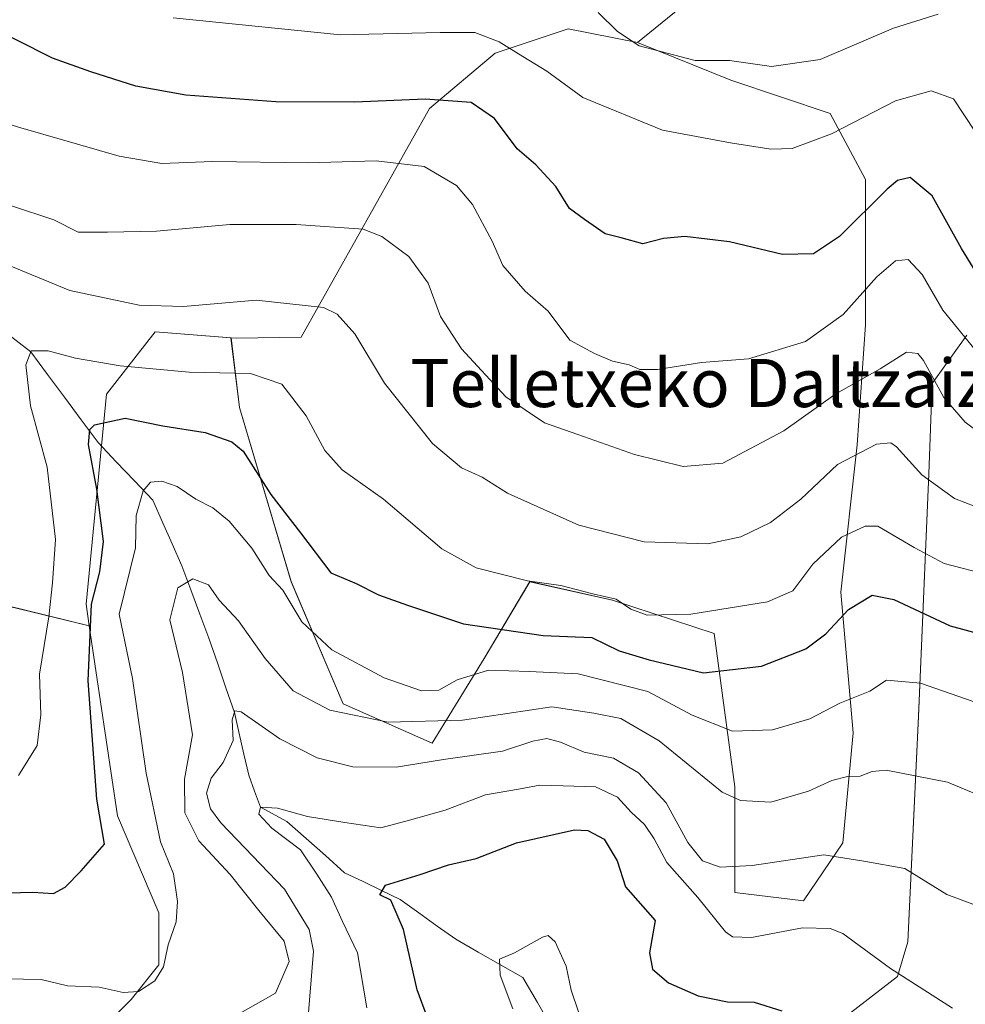
# Model space of a CAD drawing. Units: metres. Extents: x 606471 to 609889, y 4791731 to 4794099.
# Drawn here: x 607622 to 607779, y 4793130 to 4793294 of the extents above; entities that cross this region are included whole.
import ezdxf
from ezdxf.enums import TextEntityAlignment as Align

# ---------------------------------------------------------------- set-up
doc = ezdxf.new("R2010")
doc.units = ezdxf.units.M
doc.header["$MEASUREMENT"] = 0
for name, color, linetype, lineweight in [('Arbolado forestal CxS', 92, 'Continuous', 0), ('Corriente natural lineal', 142, 'Continuous', 13), ('Curva de nivel maestra', 36, 'Continuous', 30), ('Curva de nivel normal', 36, 'Continuous', 0), ('Prado CxS', 92, 'Continuous', 0), ('Texto cartográfico', 19, 'Continuous', 0)]:
    doc.layers.add(name, color=color, linetype=linetype, lineweight=lineweight)
doc.styles.add('Arial', font='txt', dxfattribs={"height": 0.2})

# ---------------------------------------------------------------- blocks, each defined once
blk = doc.blocks.new('*U163')
at = {"layer": 'Arbolado forestal CxS', "color": 92, "linetype": 'Continuous', "lineweight": 0}
for points in [[(607625.1087, 4793116.2775, 82.5753), (607640.0781, 4793131.2507, 91.5884), (607644.6845, 4793137.0097, 93.1483), (607644.6845, 4793145.6475, 94.4986), (607637.7751, 4793161.7715, 96.5982), (607633.1217, 4793193.3189, 96.9769), (607632.5939, 4793196.8985, 96.491), (607635.9901, 4793231.7855, 99.8097), (607644.0505, 4793242.1507, 106.1304), (607656.6461, 4793241.1701, 105.6989), (607658.0469, 4793229.5603, 102.015), (607666.6525, 4793200.6467, 97.2886), (607675.2581, 4793180.3385, 89.0623), (607690.0599, 4793173.7989, 83.6693), (607698.6655, 4793187.9117, 93.1439), (607706.2383, 4793200.6477, 103.2081), (607720.0073, 4793197.5503, 103.7268), (607736.8743, 4793192.0431, 100.9694), (607740.3169, 4793166.5717, 89.228), (607740.3167, 4793149.0171, 81.268), (607751.6759, 4793147.6405, 79.8931), (607758.2163, 4793157.2785, 84.6986), (607759.9371, 4793175.5219, 90.5833), (607757.8719, 4793198.9279, 98.4761), (607760.6257, 4793223.3669, 108.1703), (607762.0025, 4793243.3313, 115.5169), (607762.0023, 4793267.4261, 123.9657), (607756.1505, 4793278.4407, 128.9418), (607739.6279, 4793283.9475, 132.5511), (607724.1397, 4793290.1891, 134.1403), (607737.2879, 4793300.9405, 138.3661)], [(607778.8271, 4793241.6195, 120.8006), (607773.0707, 4793233.5565, 115.4191), (607772.4941, 4793218.5847, 109.9352), (607770.7669, 4793178.2753, 92.1119), (607769.0393, 4793140.8439, 81.3064), (607767.3119, 4793135.0853, 79.4565), (607751.2009, 4793122.6157, 73.6424)]]:
    blk.add_polyline3d(points, dxfattribs=at)
blk = doc.blocks.new('*U175')
at = {"layer": 'Prado CxS', "color": 92, "linetype": 'Continuous', "lineweight": 0}
for points in [[(607615.7435, 4793197.5455, 108.7314), (607633.1217, 4793193.3189, 96.9769), (607637.7751, 4793161.7715, 96.5982), (607644.6845, 4793145.6475, 94.4986), (607644.6845, 4793137.0097, 93.1483), (607640.0781, 4793131.2507, 91.5884), (607625.1087, 4793116.2775, 82.5753)], [(607751.2009, 4793122.6157, 73.6424), (607767.3119, 4793135.0853, 79.4565), (607769.0393, 4793140.8439, 81.3064), (607770.7669, 4793178.2753, 92.1119), (607772.4941, 4793218.5847, 109.9352), (607773.0707, 4793233.5565, 115.4191), (607778.8271, 4793241.6195, 120.8006)]]:
    blk.add_polyline3d(points, dxfattribs=at)
blk = doc.blocks.new('*U220')
at = {"layer": 'Curva de nivel normal', "color": 36, "linetype": 'Continuous', "lineweight": 0}
blk.add_polyline3d([(607776.46, 4793129.82, 80), (607766.13, 4793136.41, 80), (607758.25, 4793142.19, 80), (607756.15, 4793143.04, 80), (607751.55, 4793143.15, 80), (607743.09, 4793141.54, 80), (607739.93, 4793141.63, 80), (607738.76, 4793142.5, 80), (607734.18, 4793148.19, 80), (607729, 4793153.99, 80), (607726.9, 4793157.93, 80), (607725.28, 4793160.3, 80), (607723.06, 4793162.37, 80), (607720.82, 4793164.87, 80), (607717.18, 4793166.55, 80), (607711.79, 4793166.72, 80), (607707.92, 4793166.84, 80), (607704.38, 4793166.2, 80), (607698.88, 4793165.22, 80), (607692.23, 4793162.7, 80), (607686.26, 4793161.01, 80), (607681.51, 4793159.76, 80), (607675.53, 4793160.64, 80), (607669.32, 4793161.65, 80), (607664.38, 4793163, 80), (607661.56, 4793163.2, 80), (607661.27, 4793162.03, 80), (607663.44, 4793159.68, 80), (607668.19, 4793156.11, 80), (607670.91, 4793152.09, 80), (607673.33, 4793148.26, 80), (607675.18, 4793144.22, 80), (607677.65, 4793138.98, 80), (607679.2, 4793129.88, 80)], dxfattribs=at)
blk = doc.blocks.new('*U226')
at = {"layer": 'Curva de nivel normal', "color": 36, "linetype": 'Continuous', "lineweight": 0}
blk.add_polyline3d([(607783.97, 4793163.86, 90), (607775.59, 4793167.34, 90), (607765.41, 4793169.32, 90), (607763.08, 4793169.11, 90), (607761.08, 4793168.34, 90), (607759, 4793168.3, 90), (607756.41, 4793167.63, 90), (607752.55, 4793165.87, 90), (607746.29, 4793164.03, 90), (607741.26, 4793164.28, 90), (607738.21, 4793165.69, 90), (607727.73, 4793174.21, 90), (607721.36, 4793177.92, 90), (607716.89, 4793178.82, 90), (607709.91, 4793179.86, 90), (607695.08, 4793177.64, 90), (607682.72, 4793177.31, 90), (607673.06, 4793179.3, 90), (607666.95, 4793182.53, 90), (607662.31, 4793187.89, 90), (607657.87, 4793194.12, 90), (607654.68, 4793197.6, 90), (607652.9, 4793200.15, 90), (607650.3, 4793201.11, 90), (607647.81, 4793199.61, 90), (607646.48, 4793194.29, 90), (607648.62, 4793185.54, 90), (607650.28, 4793175.19, 90), (607648.95, 4793167.87, 90), (607648.98, 4793162.24, 90), (607651.32, 4793157.58, 90), (607656.51, 4793152.03, 90), (607661.25, 4793146.04, 90), (607665.5, 4793140.95, 90), (607666.33, 4793137.57, 90), (607664.02, 4793132.3, 90), (607657.42, 4793128.53, 90)], dxfattribs=at)
blk = doc.blocks.new('*U230')
at = {"layer": 'Curva de nivel normal', "color": 36, "linetype": 'Continuous', "lineweight": 0}
blk.add_polyline3d([(607782.75, 4793201.68, 105), (607775.07, 4793203.67, 105), (607770.05, 4793206.32, 105), (607764.05, 4793209.88, 105), (607761.94, 4793209.88, 105), (607757.98, 4793208.06, 105), (607753.25, 4793203.56, 105), (607749.91, 4793199.12, 105), (607745.72, 4793197.3, 105), (607732.97, 4793195.23, 105), (607725.75, 4793195.1, 105), (607723.04, 4793196.1, 105), (607720.57, 4793197.75, 105), (607716.72, 4793198.64, 105), (607711.41, 4793200, 105), (607705.85, 4793200.78, 105), (607697.34, 4793202.94, 105), (607691.66, 4793206.12, 105), (607681.98, 4793214.38, 105), (607675.12, 4793219.24, 105), (607672.23, 4793222.44, 105), (607669.11, 4793228.21, 105), (607665.06, 4793233.46, 105), (607659.88, 4793235.23, 105), (607649.68, 4793235.45, 105), (607638.26, 4793236.5, 105), (607630.85, 4793237.76, 105), (607626.28, 4793239, 105), (607623.46, 4793239, 105), (607622.59, 4793236.69, 105), (607623.37, 4793229.88, 105), (607626.13, 4793219.67, 105), (607627.51, 4793207.63, 105), (607627.01, 4793200.45, 105), (607626.38, 4793194.78, 105), (607624.83, 4793185.29, 105), (607625.05, 4793178.55, 105), (607624.45, 4793173.42, 105), (607621.34, 4793168.47, 105)], dxfattribs=at)
blk = doc.blocks.new('*U238')
at = {"layer": 'Curva de nivel normal', "color": 36, "linetype": 'Continuous', "lineweight": 0}
blk.add_polyline3d([(607620.19, 4793263.1, 115), (607627.22, 4793260.76, 115), (607631.27, 4793258.7, 115), (607636.14, 4793258.68, 115), (607644.29, 4793258.88, 115), (607656.45, 4793260, 115), (607667.47, 4793259.95, 115), (607678.6, 4793259.21, 115), (607681.67, 4793257.97, 115), (607686.18, 4793254.64, 115), (607689.37, 4793250.22, 115), (607691.45, 4793244.72, 115), (607694.89, 4793239.33, 115), (607702.28, 4793231.37, 115), (607708.68, 4793227.05, 115), (607714.25, 4793225.12, 115), (607723.64, 4793221.79, 115), (607731.73, 4793219.8, 115), (607738.28, 4793220.34, 115), (607748.41, 4793225.73, 115), (607757.08, 4793231.85, 115), (607764.4, 4793236.02, 115), (607768.79, 4793238.78, 115), (607770.66, 4793238.53, 115), (607771.61, 4793237.4, 115), (607774.98, 4793231.24, 115), (607778.53, 4793227.13, 115), (607783.51, 4793223.44, 115)], dxfattribs=at)
blk = doc.blocks.new('*U240')
at = {"layer": 'Curva de nivel normal', "color": 36, "linetype": 'Continuous', "lineweight": 0}
blk.add_polyline3d([(607781.9, 4793212.45, 110), (607776.75, 4793214.44, 110), (607771.35, 4793218.39, 110), (607767.16, 4793223.04, 110), (607766.19, 4793223.72, 110), (607763.83, 4793223.49, 110), (607757.36, 4793220.12, 110), (607751.28, 4793214.36, 110), (607746.21, 4793210.5, 110), (607741.28, 4793208.12, 110), (607735.8, 4793206.95, 110), (607725.26, 4793207.26, 110), (607714.4, 4793210.04, 110), (607708.56, 4793212.64, 110), (607702.58, 4793215.35, 110), (607698.36, 4793217.99, 110), (607694.94, 4793219.56, 110), (607690.08, 4793223.58, 110), (607682.12, 4793233.64, 110), (607677.23, 4793241.8, 110), (607674.27, 4793245.1, 110), (607672.01, 4793246.18, 110), (607660.82, 4793247.41, 110), (607648.74, 4793246.36, 110), (607641.38, 4793246.56, 110), (607629.87, 4793249.01, 110), (607620.12, 4793253.04, 110)], dxfattribs=at)
blk = doc.blocks.new('*U244')
at = {"layer": 'Curva de nivel normal', "color": 36, "linetype": 'Continuous', "lineweight": 0}
blk.add_polyline3d([(607619.27, 4793134.66, 95), (607625.14, 4793134.54, 95), (607629.51, 4793133.54, 95), (607634.76, 4793133.31, 95), (607638.76, 4793132.38, 95), (607641.29, 4793132.59, 95), (607643.99, 4793134.34, 95), (607645.46, 4793136.68, 95), (607646.22, 4793140.35, 95), (607647.56, 4793144.14, 95), (607647.78, 4793147.52, 95), (607647.1, 4793152.11, 95), (607644.92, 4793157.44, 95), (607642.57, 4793168.82, 95), (607640.32, 4793184.57, 95), (607638.08, 4793195.26, 95), (607640.78, 4793206.25, 95), (607640.91, 4793211.64, 95), (607642.06, 4793215.74, 95), (607643.27, 4793217.16, 95), (607645.17, 4793217.36, 95), (607647.7, 4793216.48, 95), (607650.8, 4793214.38, 95), (607653.65, 4793212.9, 95), (607656.34, 4793210.71, 95), (607660.1, 4793206.24, 95), (607662.96, 4793201.69, 95), (607665.24, 4793199.25, 95), (607668.42, 4793194, 95), (607673.39, 4793189.3, 95), (607682.07, 4793184.66, 95), (607688.28, 4793182.53, 95), (607691.17, 4793182.62, 95), (607694.19, 4793184.35, 95), (607699.38, 4793185.94, 95), (607706.17, 4793185.73, 95), (607714.3, 4793185.34, 95), (607725.86, 4793182.4, 95), (607733.2, 4793178.46, 95), (607739.9, 4793175.83, 95), (607746.55, 4793176.02, 95), (607752.73, 4793177.84, 95), (607757.74, 4793180.49, 95), (607762.72, 4793182.45, 95), (607765.47, 4793184.29, 95), (607771.12, 4793183.81, 95), (607792.45, 4793176.39, 95)], dxfattribs=at)
blk = doc.blocks.new('*U249')
at = {"layer": 'Curva de nivel normal', "color": 36, "linetype": 'Continuous', "lineweight": 0}
blk.add_polyline3d([(607780.13, 4793275.46, 130), (607776.59, 4793280.85, 130), (607772.9, 4793282.16, 130), (607766.96, 4793280.51, 130), (607756.32, 4793275.06, 130), (607749.81, 4793272.61, 130), (607746.26, 4793272.49, 130), (607739.58, 4793273.56, 130), (607728.29, 4793275.65, 130), (607715.08, 4793281.06, 130), (607709.08, 4793285.44, 130), (607705.11, 4793287.89, 130), (607701.19, 4793290.32, 130), (607697.11, 4793291.88, 130), (607691.39, 4793291.85, 130), (607674.85, 4793291.47, 130), (607647.07, 4793294.31, 130)], dxfattribs=at)
blk = doc.blocks.new('*U251')
at = {"layer": 'Curva de nivel normal', "color": 36, "linetype": 'Continuous', "lineweight": 0}
blk.add_polyline3d([(607774.08, 4793294.89, 135), (607766.65, 4793292.57, 135), (607754.48, 4793287.4, 135), (607746.38, 4793286.2, 135), (607739.39, 4793287.23, 135), (607733.72, 4793287.2, 135), (607724.39, 4793289.64, 135), (607720.81, 4793292.06, 135), (607717.6, 4793295.17, 135)], dxfattribs=at)
blk = doc.blocks.new('*U273')
at = {"layer": 'Curva de nivel maestra', "color": 36, "linetype": 'Continuous', "lineweight": 30}
blk.add_polyline3d([(607613.34, 4793148.79, 100), (607623.74, 4793149.06, 100), (607627.2, 4793148.85, 100), (607629.12, 4793149.89, 100), (607631.76, 4793152.62, 100), (607635.62, 4793157.02, 100), (607634.35, 4793164.51, 100), (607632.92, 4793184.17, 100), (607633.5, 4793196.89, 100), (607634.85, 4793202.31, 100), (607635.46, 4793207.34, 100), (607634.39, 4793216.01, 100), (607633, 4793223.42, 100), (607633.21, 4793225.92, 100), (607634.01, 4793226.68, 100), (607639.09, 4793227.81, 100), (607645.33, 4793226.52, 100), (607652.37, 4793225.45, 100), (607656.76, 4793223.88, 100), (607658.66, 4793222.34, 100), (607663.26, 4793215.12, 100), (607668.16, 4793208.77, 100), (607673.2, 4793202.12, 100), (607677.44, 4793200.33, 100), (607681.16, 4793198.44, 100), (607685.93, 4793196.73, 100), (607695.27, 4793193.67, 100), (607708.48, 4793191.7, 100), (607716.55, 4793191.36, 100), (607721.08, 4793189.16, 100), (607726.08, 4793187.64, 100), (607735.08, 4793185.5, 100), (607744.75, 4793186.64, 100), (607752.08, 4793189.47, 100), (607755.41, 4793191.96, 100), (607759.16, 4793196.01, 100), (607763.12, 4793198.4, 100), (607766.72, 4793197.66, 100), (607776.04, 4793193.31, 100), (607787.28, 4793190.26, 100)], dxfattribs=at)
blk = doc.blocks.new('*U277')
at = {"layer": 'Curva de nivel maestra', "color": 36, "linetype": 'Continuous', "lineweight": 30}
blk.add_polyline3d([(607689.28, 4793128.21, 75), (607687.58, 4793132.85, 75), (607685.27, 4793142.87, 75), (607683.17, 4793147.76, 75), (607681.36, 4793148.62, 75), (607682.31, 4793150.26, 75), (607688.07, 4793152.01, 75), (607692.74, 4793153.64, 75), (607697.35, 4793154.64, 75), (607704.07, 4793157.25, 75), (607713.67, 4793159.42, 75), (607715.89, 4793159.29, 75), (607718.59, 4793157.85, 75), (607720.74, 4793154.3, 75), (607722.13, 4793149.95, 75), (607727.08, 4793144.35, 75), (607726.15, 4793139.02, 75), (607726.61, 4793136.29, 75), (607729.26, 4793133.99, 75), (607734.2, 4793131.85, 75), (607739.06, 4793130.84, 75), (607743.5, 4793130.81, 75), (607748.11, 4793129.38, 75)], dxfattribs=at)

msp = doc.modelspace()

# ---------------------------------------------------------------- linework, layer by layer
at = {"layer": 'Arbolado forestal CxS', "color": 92, "linetype": 'Continuous', "lineweight": 0}
for points in [[(607724.14, 4793290.19, 134.14), (607737.29, 4793300.94, 138.37), (607739.01, 4793315.91, 144.78), (607730.38, 4793328, 150.06), (607711.04, 4793335.49, 150.71), (607685.13, 4793341.25, 150.03), (607671.31, 4793341.83, 148.74), (607671.26, 4793341.79, 148.72), (607664.4, 4793337.22, 146.18), (607660.6, 4793327.87, 141.88), (607647.98, 4793330.16, 142.06), (607631.01, 4793336.07, 141.65), (607617.19, 4793344.7, 141.93), (607612.01, 4793347.58, 141.5), (607606.58, 4793348.03, 139.47), (607605.1, 4793348.16, 138.8), (607598.19, 4793343.55, 135.22), (607593.01, 4793332.61, 131.01), (607584.94, 4793322.82, 126.42), (607576.31, 4793319.94, 122.74), (607563.64, 4793317.06, 121.62), (607550.57, 4793306.76, 126.63), (607531.57, 4793295.82, 127.78), (607519.11, 4793293.97, 127.01)], [(607724.14, 4793290.19, 134.14), (607737.29, 4793300.94, 138.37), (607739.01, 4793315.91, 144.78), (607730.38, 4793328, 150.06), (607711.04, 4793335.49, 150.71), (607685.13, 4793341.25, 150.03), (607671.31, 4793341.83, 148.74), (607671.26, 4793341.79, 148.72), (607664.4, 4793337.22, 146.18), (607660.6, 4793327.87, 141.88), (607647.98, 4793330.16, 142.06), (607631.01, 4793336.07, 141.65), (607617.19, 4793344.7, 141.93), (607612.01, 4793347.58, 141.5), (607606.58, 4793348.03, 139.47), (607605.1, 4793348.16, 138.8), (607598.19, 4793343.55, 135.22), (607593.01, 4793332.61, 131.01), (607584.94, 4793322.82, 126.42), (607576.31, 4793319.94, 122.74), (607563.64, 4793317.06, 121.62), (607550.57, 4793306.76, 126.63), (607531.57, 4793295.82, 127.78), (607519.11, 4793293.97, 127.01)], [(607737.29, 4793300.94, 138.37), (607724.14, 4793290.19, 134.14), (607712.62, 4793292.49, 132.51), (607700.53, 4793288.46, 128.16), (607689.59, 4793279.25, 122.71), (607668.29, 4793241.24, 107.7), (607657.51, 4793241.1, 105.68), (607656.65, 4793241.17, 105.7), (607644.05, 4793242.15, 106.13), (607635.99, 4793231.79, 99.81), (607632.59, 4793196.9, 96.49), (607633.12, 4793193.32, 96.98), (607633.12, 4793193.32, 96.98), (607615.74, 4793197.55, 108.73)], [(607519.11, 4793293.97, 127.01), (607520.67, 4793286.5, 124.85), (607541.04, 4793281.07, 122.29), (607562.77, 4793268.85, 119.84), (607570.92, 4793253.91, 119.17), (607585.18, 4793245.76, 118.19), (607612.35, 4793245.76, 107.32), (607615.06, 4793233.54, 107.64), (607617.1, 4793214.52, 109.32), (607615.74, 4793197.55, 108.73), (607633.12, 4793193.32, 96.98)], [(607656.65, 4793241.17, 105.7), (607657.51, 4793241.1, 105.68), (607668.29, 4793241.24, 107.7), (607689.59, 4793279.25, 122.71), (607700.53, 4793288.46, 128.16), (607712.62, 4793292.49, 132.51), (607724.14, 4793290.19, 134.14)], [(607656.65, 4793241.17, 105.7), (607657.51, 4793241.1, 105.68), (607668.29, 4793241.24, 107.7), (607689.59, 4793279.25, 122.71), (607700.53, 4793288.46, 128.16), (607712.62, 4793292.49, 132.51), (607724.14, 4793290.19, 134.14)], [(607656.65, 4793241.17, 105.7), (607658.05, 4793229.56, 102.02), (607666.65, 4793200.65, 97.29), (607675.26, 4793180.34, 89.06), (607690.06, 4793173.8, 83.67), (607698.67, 4793187.91, 93.14), (607706.24, 4793200.65, 103.21), (607720.01, 4793197.55, 103.73), (607736.87, 4793192.04, 100.97), (607740.32, 4793166.57, 89.23), (607740.32, 4793149.02, 81.27), (607751.68, 4793147.64, 79.89), (607758.22, 4793157.28, 84.7), (607759.94, 4793175.52, 90.58), (607757.87, 4793198.93, 98.48), (607760.63, 4793223.37, 108.17), (607762, 4793243.33, 115.52), (607762, 4793267.43, 123.97), (607756.15, 4793278.44, 128.94), (607739.63, 4793283.95, 132.55), (607724.14, 4793290.19, 134.14)], [(607656.65, 4793241.17, 105.7), (607658.05, 4793229.56, 102.02), (607666.65, 4793200.65, 97.29), (607675.26, 4793180.34, 89.06), (607690.06, 4793173.8, 83.67), (607698.67, 4793187.91, 93.14), (607706.24, 4793200.65, 103.21), (607720.01, 4793197.55, 103.73), (607736.87, 4793192.04, 100.97), (607740.32, 4793166.57, 89.23), (607740.32, 4793149.02, 81.27), (607751.68, 4793147.64, 79.89), (607758.22, 4793157.28, 84.7), (607759.94, 4793175.52, 90.58), (607757.87, 4793198.93, 98.48), (607760.63, 4793223.37, 108.17), (607762, 4793243.33, 115.52), (607762, 4793267.43, 123.97), (607756.15, 4793278.44, 128.94), (607739.63, 4793283.95, 132.55), (607724.14, 4793290.19, 134.14)], [(607656.65, 4793241.17, 105.7), (607644.05, 4793242.15, 106.13), (607635.99, 4793231.79, 99.81), (607632.59, 4793196.9, 96.49), (607633.12, 4793193.32, 96.98)], [(607656.65, 4793241.17, 105.7), (607644.05, 4793242.15, 106.13), (607635.99, 4793231.79, 99.81), (607632.59, 4793196.9, 96.49), (607633.12, 4793193.32, 96.98)], [(607751.2, 4793122.62, 73.64), (607767.31, 4793135.09, 79.46), (607769.04, 4793140.84, 81.31), (607770.77, 4793178.28, 92.11), (607772.49, 4793218.58, 109.94), (607773.07, 4793233.56, 115.42), (607778.83, 4793241.62, 120.8)], [(607633.12, 4793193.32, 96.98), (607637.78, 4793161.77, 96.6), (607644.68, 4793145.65, 94.5), (607644.68, 4793137.01, 93.15), (607640.08, 4793131.25, 91.59), (607625.11, 4793116.28, 82.58)]]:
    msp.add_polyline3d(points, dxfattribs=at)
msp.add_polyline3d([(607751.68, 4793147.64, 79.89), (607740.32, 4793149.02, 81.27), (607740.32, 4793166.57, 89.23), (607736.87, 4793192.04, 100.97), (607720.01, 4793197.55, 103.73), (607706.24, 4793200.65, 103.21), (607698.67, 4793187.91, 93.14), (607690.06, 4793173.8, 83.67), (607675.26, 4793180.34, 89.06), (607666.65, 4793200.65, 97.29), (607658.05, 4793229.56, 102.02), (607656.65, 4793241.17, 105.7), (607657.51, 4793241.1, 105.68), (607668.29, 4793241.24, 107.7), (607689.59, 4793279.25, 122.71), (607700.53, 4793288.46, 128.16), (607712.62, 4793292.49, 132.51), (607724.14, 4793290.19, 134.14), (607739.63, 4793283.95, 132.55), (607756.15, 4793278.44, 128.94), (607762, 4793267.43, 123.97), (607762, 4793243.33, 115.52), (607760.63, 4793223.37, 108.17), (607757.87, 4793198.93, 98.48), (607759.94, 4793175.52, 90.58), (607758.22, 4793157.28, 84.7), (607751.68, 4793147.64, 79.89)], close=True, dxfattribs=at)
at = {"layer": 'Corriente natural lineal', "color": 142, "linetype": 'Continuous', "lineweight": 13}
msp.add_polyline3d([(607619.56, 4793241.83, 106.31), (607623.39, 4793238.82, 105.12), (607626.19, 4793235.05, 103.39), (607628.98, 4793231.29, 102.23), (607631.78, 4793227.53, 100.86), (607634.58, 4793223.77, 99.33), (607637.6, 4793220.58, 97.86), (607640.62, 4793217.39, 95.98), (607643.65, 4793214.2, 94.26), (607645.26, 4793210.56, 93.23), (607646.88, 4793206.93, 91.89), (607648.49, 4793203.29, 90.74), (607649.98, 4793199.28, 89.68), (607651.48, 4793195.27, 87.83), (607652.97, 4793191.25, 87.34), (607654.38, 4793187.14, 87.16), (607655.8, 4793183.02, 86.38), (607657.21, 4793178.91, 85.52), (607658, 4793175.44, 85.35), (607658.79, 4793171.97, 84.24), (607659.58, 4793168.5, 82.37), (607660.57, 4793165.85, 81.36), (607661.56, 4793163.2, 80.09), (607665.93, 4793160.83, 80.17), (607669.12, 4793157.98, 78.9), (607672.31, 4793155.14, 78.26), (607675.49, 4793152.29, 77.14), (607678.57, 4793150.82, 76.11), (607681.64, 4793149.34, 74.99), (607684.72, 4793147.86, 74.47), (607687.81, 4793145.66, 73.77), (607690.89, 4793143.45, 72.68), (607693.98, 4793141.25, 72.1), (607697.68, 4793139.13, 70.85), (607701.39, 4793137.01, 70.04), (607705.09, 4793134.9, 69.27), (607707.51, 4793130.74, 68.81), (607709.93, 4793126.58, 68.37)], dxfattribs=at)
at = {"layer": 'Curva de nivel maestra', "color": 36, "linetype": 'Continuous', "lineweight": 30}
msp.add_polyline3d([(607785.23, 4793244.1, 125), (607777.93, 4793255.98, 125), (607773.07, 4793264.76, 125), (607769.4, 4793267.76, 125), (607767.31, 4793267.29, 125), (607765.6, 4793265.85, 125), (607757.65, 4793257.99, 125), (607753.38, 4793255.11, 125), (607748.19, 4793255.01, 125), (607739.41, 4793257.07, 125), (607732, 4793258, 125), (607728.43, 4793257.63, 125), (607725, 4793256.78, 125), (607721.41, 4793257.74, 125), (607718.75, 4793258.44, 125), (607715.36, 4793260.83, 125), (607712.85, 4793262.63, 125), (607710.56, 4793266.28, 125), (607707.27, 4793269.89, 125), (607704.16, 4793272.56, 125), (607700.37, 4793277.59, 125), (607696.51, 4793280.25, 125), (607688.9, 4793280.78, 125), (607677.2, 4793280.27, 125), (607664.09, 4793280.34, 125), (607649.13, 4793281.47, 125), (607640.83, 4793282.94, 125), (607633.4, 4793285.31, 125), (607627.01, 4793287.58, 125), (607614.98, 4793293.66, 125)], dxfattribs=at)
at = {"layer": 'Curva de nivel normal', "color": 36, "linetype": 'Continuous', "lineweight": 0}
for points in [[(607781.42, 4793237.68, 120), (607774.81, 4793245.74, 120), (607771.39, 4793251.68, 120), (607769.09, 4793254.14, 120), (607766.99, 4793253.94, 120), (607763.9, 4793251.31, 120), (607758.29, 4793245.01, 120), (607752.03, 4793240.52, 120), (607742.58, 4793237.69, 120), (607734.74, 4793237.04, 120), (607727.45, 4793235.88, 120), (607724.55, 4793235.88, 120), (607722.77, 4793236.68, 120), (607719.97, 4793237.3, 120), (607716.98, 4793238.57, 120), (607712.89, 4793240.74, 120), (607709.33, 4793245.59, 120), (607705.47, 4793248.88, 120), (607701.76, 4793253.19, 120), (607700.01, 4793257.21, 120), (607696.76, 4793263.28, 120), (607694.1, 4793266.46, 120), (607688.7, 4793269.59, 120), (607680.76, 4793270.56, 120), (607669.48, 4793270.23, 120), (607653.58, 4793270.42, 120), (607645.19, 4793270.09, 120), (607638.1, 4793271.34, 120), (607621.74, 4793276.05, 120), (607610.35, 4793279.51, 120)], [(607783.23, 4793145.78, 85), (607775.47, 4793148.69, 85), (607768.5, 4793153, 85), (607761.69, 4793154.21, 85), (607755.08, 4793155.28, 85), (607743.2, 4793153.49, 85), (607737.85, 4793153.21, 85), (607734.95, 4793154.27, 85), (607732.48, 4793157.31, 85), (607728.92, 4793163.9, 85), (607724.3, 4793168.9, 85), (607720.13, 4793171.33, 85), (607715.29, 4793172.31, 85), (607711.38, 4793173.97, 85), (607709.07, 4793174.59, 85), (607706.74, 4793174.18, 85), (607701.73, 4793172.49, 85), (607691.94, 4793171.1, 85), (607684.09, 4793169.82, 85), (607676.86, 4793169.91, 85), (607670.98, 4793171.37, 85), (607664.76, 4793174.56, 85), (607658.34, 4793179.02, 85), (607657.31, 4793179.21, 85), (607656.84, 4793177.72, 85), (607657.02, 4793174.26, 85), (607655.35, 4793170.62, 85), (607653.36, 4793168.01, 85), (607652.57, 4793165.52, 85), (607653.23, 4793162.94, 85), (607654.98, 4793160.61, 85), (607665.53, 4793149.55, 85), (607669.62, 4793142.89, 85), (607670.32, 4793139.25, 85), (607669.32, 4793127.06, 85)], [(607703.45, 4793129.72, 70), (607701.32, 4793135.29, 70), (607701.24, 4793137.96, 70), (607703.73, 4793138.98, 70), (607708.34, 4793141.59, 70), (607709.29, 4793141.86, 70), (607710.49, 4793140.81, 70), (607712.32, 4793136.8, 70), (607713.12, 4793132.78, 70), (607715.49, 4793125.76, 70)]]:
    msp.add_polyline3d(points, dxfattribs=at)
at = {"layer": 'Prado CxS', "color": 92, "linetype": 'Continuous', "lineweight": 0}
for points in [[(607519.11, 4793293.97, 127.01), (607520.67, 4793286.5, 124.85), (607541.04, 4793281.07, 122.29), (607562.77, 4793268.85, 119.84), (607570.92, 4793253.91, 119.17), (607585.18, 4793245.76, 118.19), (607612.35, 4793245.76, 107.32), (607615.06, 4793233.54, 107.64), (607617.1, 4793214.52, 109.32), (607615.74, 4793197.55, 108.73), (607633.12, 4793193.32, 96.98)], [(607751.2, 4793122.62, 73.64), (607767.31, 4793135.09, 79.46), (607769.04, 4793140.84, 81.31), (607770.77, 4793178.28, 92.11), (607772.49, 4793218.58, 109.94), (607773.07, 4793233.56, 115.42), (607778.83, 4793241.62, 120.8)], [(607633.12, 4793193.32, 96.98), (607637.78, 4793161.77, 96.6), (607644.68, 4793145.65, 94.5), (607644.68, 4793137.01, 93.15), (607640.08, 4793131.25, 91.59), (607625.11, 4793116.28, 82.58)]]:
    msp.add_polyline3d(points, dxfattribs=at)

# ---------------------------------------------------------------- block references
at = {"layer": 'Arbolado forestal CxS', "color": 92, "linetype": 'Continuous', "lineweight": 0}
msp.add_blockref('*U163', (0, 0), dxfattribs=at)
at = {"layer": 'Curva de nivel maestra', "color": 36, "linetype": 'Continuous', "lineweight": 30}
for name in ['*U277', '*U273']:
    msp.add_blockref(name, (0, 0), dxfattribs=at)
at = {"layer": 'Curva de nivel normal', "color": 36, "linetype": 'Continuous', "lineweight": 0}
for name in ['*U251', '*U249', '*U238', '*U240', '*U230', '*U244', '*U220', '*U226']:
    msp.add_blockref(name, (0, 0), dxfattribs=at)
at = {"layer": 'Prado CxS', "color": 92, "linetype": 'Continuous', "lineweight": 0}
msp.add_blockref('*U175', (0, 0), dxfattribs=at)

# ---------------------------------------------------------------- texts
at = {"layer": 'Texto cartográfico', "color": 19, "linetype": 'Continuous', "lineweight": 0, "style": 'Arial'}
msp.add_text('Telletxeko Daltzaizokoa', height=8, dxfattribs=at).set_placement((607747.04, 4793233.65), align=Align.MIDDLE_CENTER)

doc.saveas('drawing.dxf')
